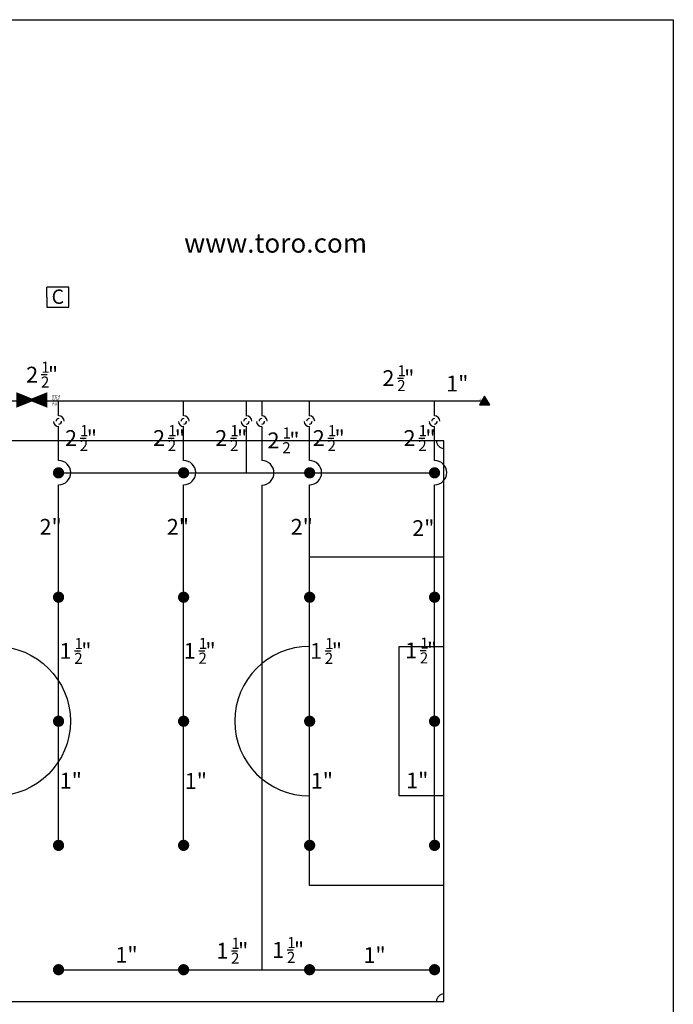
# Model space of a CAD drawing. Extents: x 0 to 222, y -4 to 280.
# Drawn here: x 108 to 216, y 117 to 280 of the extents above; entities that cross this region are included whole.
import ezdxf
from ezdxf.enums import TextEntityAlignment as Align

# ---------------------------------------------------------------- set-up
doc = ezdxf.new("R2010")
doc.units = 0
doc.header["$LTSCALE"] = 10
doc.header["$MEASUREMENT"] = 0
doc.layers.get('0').update_dxf_attribs({"linetype": 'CONTINUOUS'})
for name, color, linetype in [('065-LOGO$0$CADdetails-2-FINELIGHT', 2, 'CONTINUOUS'), ('065-LOGO$0$CADdetails-7-VERYFINE', 7, 'CONTINUOUS'), ('CADdetails-1-FINE', 1, 'CONTINUOUS'), ('CADdetails-11-VERYFINE', 11, 'CONTINUOUS'), ('CADdetails-2-FINELIGHT', 2, 'CONTINUOUS'), ('CADdetails-7-VERYFINE', 7, 'CONTINUOUS'), ('CADdetails-9-EXTRAFINE', 9, 'CONTINUOUS')]:
    doc.layers.add(name, color=color, linetype=linetype)
doc.styles.add('065-LOGO$0$CADdetails-DIMENSIONS', font='ARIALN.TTF', dxfattribs={"height": 2.38})
doc.styles.add('065-LOGO$0$CADdetails-SUBHEADING', font='ARIALN.TTF', dxfattribs={"height": 3.18})
doc.styles.add('CADdetails-NOTES', font='ARIALN.TTF', dxfattribs={"height": 2.38})
doc.styles.add('QB-HD', font='simplex.shx')
doc.styles.get("Standard").update_dxf_attribs({"font": 'Simplex.shx'})

# ---------------------------------------------------------------- blocks, each defined once
blk = doc.blocks.new('065-LOGO')
at = {"layer": '065-LOGO$0$CADdetails-7-VERYFINE'}
for p, q in [((0, 280), (216, 280)), ((216, 280), (216, 0))]:
    blk.add_line(p, q, dxfattribs=at)
at = {"layer": '065-LOGO$0$CADdetails-2-FINELIGHT', "style": '065-LOGO$0$CADdetails-SUBHEADING'}
blk.add_text('www.toro.com', height=3.18, dxfattribs=at).set_placement((134.99, 241.42))
at = {"layer": '065-LOGO$0$CADdetails-7-VERYFINE', "char_height": 2.38, "attachment_point": 4, "style": '065-LOGO$0$CADdetails-DIMENSIONS'}
for insert in [(117.63, 233.21), (125.35, 229.78), (133.44, 225.22), (113.28, 222.4), (109.02, 218.14), (113.5, 218.14), (148.35, 194.72), (151.3, 193.48), (143.41, 189.65), (147.81, 189.65), (142.17, 188.1), (148.35, 187.48), (151.18, 185.25), (142.77, 178.03), (139.97, 172.71), (135.77, 166.83), (140.24, 163.5), (121.88, 162.9), (133.76, 159.8), (154.68, 160.3), (115.74, 156.72), (152.64, 155.76), (158.35, 156.02), (137.1, 154.39), (150.31, 153.48), (150.67, 153.22), (155.98, 152.54), (158.21, 151.65), (114.97, 150.32), (133.97, 148.41), (154.9, 149.28), (159.04, 148.77), (142.87, 148.02), (160.86, 147.76), (123.65, 145.17), (117.1, 144.5), (121.69, 144.99), (152.53, 142.11), (143.34, 139.97), (117.87, 137.73), (145.99, 137.33), (122.02, 136.22), (124.64, 136.4), (138.88, 136.17), (111.44, 134.87), (123.39, 133.9), (130.54, 134.6), (140.23, 135.18), (155.09, 131.9), (137.09, 127.59), (144.38, 127.28), (123.88, 126.42), (130.21, 125.48), (133.52, 125.08)]:
    blk.add_mtext('\\A1;', dxfattribs=dict(at, insert=insert))

msp = doc.modelspace()

# ---------------------------------------------------------------- linework, layer by layer
at = {"layer": 'CADdetails-1-FINE'}
for p, q in [((114.183, 207.017), (114.183, 212.613)), ((134.886, 207.017), (134.886, 212.617)), ((145.316, 204.96), (145.316, 212.63)), ((147.857, 212.632), (147.857, 206.981)), ((155.743, 207.017), (155.743, 212.618)), ((176.457, 207.017), (176.457, 212.618)), ((178.012, 210.241), (29.512, 210.241)), ((178.012, 117.429), (178.012, 210.241)), ((114.175, 204.96), (176.457, 204.96)), ((114.183, 184.358), (114.183, 202.975)), ((134.886, 184.358), (134.886, 202.975)), ((147.857, 202.939), (147.857, 122.681)), ((155.743, 184.358), (155.743, 202.975)), ((176.457, 184.358), (176.457, 202.975)), ((114.175, 143.272), (114.175, 184.358)), ((134.89, 143.272), (134.89, 184.358)), ((155.765, 143.272), (155.765, 184.358)), ((176.457, 143.272), (176.457, 184.358)), ((114.175, 122.681), (176.457, 122.681)), ((29.512, 117.429), (178.012, 117.429))]:
    msp.add_line(p, q, dxfattribs=at)
for centre in [(114.166, 204.996), (134.869, 204.996), (147.84, 204.96), (155.726, 204.996), (176.44, 204.996)]:
    msp.add_arc(centre, 2.021, 270.482, 89.518, dxfattribs=at)
at = {"layer": 'CADdetails-11-VERYFINE'}
for p, q in [((170.587, 151.46), (170.587, 176.21)), ((170.587, 176.21), (178.012, 176.21)), ((178.012, 151.46), (170.587, 151.46))]:
    msp.add_line(p, q, dxfattribs=at)
at = {"layer": 'CADdetails-2-FINELIGHT'}
for p, q in [((31.119, 216.899), (176.457, 216.899)), ((114.183, 214.387), (114.183, 216.899)), ((134.886, 214.39), (134.886, 216.899)), ((145.316, 214.365), (145.316, 216.899)), ((147.857, 216.899), (147.857, 214.391)), ((155.743, 214.381), (155.743, 216.899)), ((176.457, 214.381), (176.457, 216.899)), ((176.457, 216.899), (184.529, 216.899))]:
    msp.add_line(p, q, dxfattribs=at)
at = {"layer": 'CADdetails-7-VERYFINE'}
for p, q in [((115.888, 235.704), (112.226, 235.704)), ((112.226, 234.062), (112.226, 235.704)), ((115.888, 232.419), (115.888, 235.704)), ((112.226, 234.062), (112.226, 232.419)), ((112.226, 232.419), (115.888, 232.419)), ((111.313, 221.221), (112.31, 221.221)), ((170.322, 220.642), (171.32, 220.642)), ((184.754, 216.681), (184.754, 216.915)), ((184.754, 216.681), (184.52, 216.681)), ((184.754, 216.681), (184.589, 216.846)), ((184.754, 216.681), (184.589, 216.515)), ((184.754, 216.681), (184.92, 216.846)), ((184.754, 216.681), (184.92, 216.515)), ((184.754, 216.681), (184.754, 216.446)), ((184.754, 216.681), (184.989, 216.681)), ((117.748, 210.722), (118.746, 210.722)), ((132.333, 210.722), (133.33, 210.722)), ((142.633, 210.722), (143.631, 210.722)), ((151.293, 210.341), (152.291, 210.341)), ((158.786, 210.722), (159.784, 210.722)), ((173.827, 210.722), (174.824, 210.722)), ((116.835, 175.472), (117.832, 175.472)), ((137.411, 175.497), (138.408, 175.497)), ((158.338, 175.471), (159.335, 175.471)), ((174.081, 175.543), (175.078, 175.543)), ((142.806, 125.822), (143.804, 125.822)), ((152.058, 125.949), (153.055, 125.949))]:
    msp.add_line(p, q, dxfattribs=at)
msp.add_lwpolyline([(107.162, 217.022, 2.59, 0.518, 0), (109.751, 217.022, 0.518, 2.59, 0), (112.341, 217.022, 2.59, 2.59, 0)], format="xyseb", dxfattribs=at)
msp.add_lwpolyline([(184.754, 217.643), (183.922, 216.202), (185.585, 216.202)], close=True, dxfattribs=at)
at = {"layer": 'CADdetails-7-VERYFINE', "const_width": 0.928}
for points in [[(114.175, 204.496, 1), (114.175, 205.424, 1), (114.175, 204.496)], [(134.89, 204.496, 1), (134.89, 205.424, 1), (134.89, 204.496)], [(155.765, 204.496, 1), (155.765, 205.424, 1), (155.765, 204.496)], [(176.457, 204.496, 1), (176.457, 205.424, 1), (176.457, 204.496)], [(114.175, 183.894, 1), (114.175, 184.822, 1), (114.175, 183.894)], [(134.89, 183.894, 1), (134.89, 184.822, 1), (134.89, 183.894)], [(155.765, 183.894, 1), (155.765, 184.822, 1), (155.765, 183.894)], [(176.457, 183.894, 1), (176.457, 184.822, 1), (176.457, 183.894)], [(114.175, 163.36, 1), (114.175, 164.288, 1), (114.175, 163.36)], [(134.89, 163.36, 1), (134.89, 164.288, 1), (134.89, 163.36)], [(155.765, 163.36, 1), (155.765, 164.288, 1), (155.765, 163.36)], [(176.457, 163.36, 1), (176.457, 164.288, 1), (176.457, 163.36)], [(114.175, 142.808, 1), (114.175, 143.736, 1), (114.175, 142.808)], [(134.89, 142.808, 1), (134.89, 143.736, 1), (134.89, 142.808)], [(155.765, 142.808, 1), (155.765, 143.736, 1), (155.765, 142.808)], [(176.457, 142.808, 1), (176.457, 143.736, 1), (176.457, 142.808)], [(114.175, 122.217, 1), (114.175, 123.145, 1), (114.175, 122.217)], [(134.89, 122.217, 1), (134.89, 123.145, 1), (134.89, 122.217)], [(155.765, 122.217, 1), (155.765, 123.145, 1), (155.765, 122.217)], [(176.457, 122.217, 1), (176.457, 123.145, 1), (176.457, 122.217)]]:
    msp.add_lwpolyline(points, format="xyb", dxfattribs=at)
at = {"layer": 'CADdetails-7-VERYFINE'}
for centre, major_axis, start_param, end_param in [((114.224, 213.5), (-0.321, 0.321), -0.7622588, 0.8085376), ((114.224, 213.5), (-0.628, 0.628), 3.9501302, 5.5209265), ((134.925, 213.5), (-0.321, 0.321), -0.7622588, 0.8085376), ((134.925, 213.5), (-0.628, 0.628), 3.9501302, 5.5209265), ((145.298, 213.5), (-0.321, 0.321), -0.7622588, 0.8085376), ((145.298, 213.5), (-0.628, 0.628), 3.9501302, 5.5209265), ((147.841, 213.5), (-0.321, 0.321), -0.7622588, 0.8085376), ((147.841, 213.5), (-0.628, 0.628), 3.9501302, 5.5209265), ((155.726, 213.5), (-0.321, 0.321), -0.7622588, 0.8085376), ((155.726, 213.5), (-0.628, 0.628), 3.9501302, 5.5209265), ((176.447, 213.5), (-0.321, 0.321), -0.7622588, 0.8085376), ((176.447, 213.5), (-0.628, 0.628), 3.9501302, 5.5209265), ((114.224, 213.5), (0.628, 0.628), 2.3793339, 3.9501302), ((114.224, 213.5), (-0.321, 0.321), 2.3793339, 3.9501302), ((134.925, 213.5), (0.628, 0.628), 2.3793339, 3.9501302), ((134.925, 213.5), (0.321, 0.321), 3.9501302, 5.5209265), ((145.298, 213.5), (0.628, 0.628), 2.3793339, 3.9501302), ((145.298, 213.5), (0.321, 0.321), 3.9501302, 5.5209265), ((147.841, 213.5), (0.628, 0.628), 2.3793339, 3.9501302), ((147.841, 213.5), (0.321, 0.321), 3.9501302, 5.5209265), ((155.726, 213.5), (0.628, 0.628), 2.3793339, 3.9501302), ((155.726, 213.5), (0.321, 0.321), 3.9501302, 5.5209265), ((176.447, 213.5), (0.628, 0.628), 2.3793339, 3.9501302), ((176.447, 213.5), (0.321, 0.321), 3.9501302, 5.5209265)]:
    msp.add_ellipse(centre, major_axis=major_axis, ratio=1, start_param=start_param, end_param=end_param, dxfattribs=at)
msp.add_solid([(183.922, 216.202), (185.585, 216.202), (184.755, 217.641)], dxfattribs=at)
at = {"layer": 'CADdetails-9-EXTRAFINE'}
for p, q in [((155.737, 136.61), (155.737, 191.06)), ((155.737, 191.06), (178.012, 191.06)), ((178.012, 136.61), (155.737, 136.61))]:
    msp.add_line(p, q, dxfattribs=at)
msp.add_circle((103.762, 163.835), 12.375, dxfattribs=at)
for centre, radius, start, end in [((178.012, 210.241), 1.237, 180, 270), ((155.737, 163.835), 12.375, 90, 270), ((178.012, 117.429), 1.237, 90, 180)]:
    msp.add_arc(centre, radius, start, end, dxfattribs=at)

# ---------------------------------------------------------------- block references
msp.add_blockref('065-LOGO', (0, 0))

# ---------------------------------------------------------------- texts
at = {"layer": 'CADdetails-7-VERYFINE', "style": 'QB-HD'}
msp.add_text('C', height=2.371, dxfattribs=at).set_placement((114.057, 232.943), align=Align.CENTER)
at = {"layer": 'CADdetails-7-VERYFINE', "style": 'CADdetails-NOTES'}
for s, height, p in [('2 ', 2.618, (108.811, 219.912)), ('1', 1.833, (111.31, 221.527)), ('"', 2.618, (112.414, 219.912)), ('2 ', 2.618, (167.82, 219.333)), ('1', 1.833, (170.319, 220.948)), ('"', 2.618, (171.423, 219.333)), ('2', 1.833, (111.254, 219.076)), ('2', 1.833, (170.263, 218.497)), ('1"', 2.618, (178.387, 218.432)), ('2 ', 2.618, (115.246, 209.413)), ('1', 1.833, (117.745, 211.027)), ('"', 2.618, (118.85, 209.413)), ('2 ', 2.618, (129.831, 209.413)), ('1', 1.833, (132.33, 211.027)), ('"', 2.618, (133.434, 209.413)), ('2 ', 2.618, (140.131, 209.413)), ('1', 1.833, (142.63, 211.027)), ('"', 2.618, (143.735, 209.413)), ('1', 1.833, (151.29, 210.646)), ('2 ', 2.618, (156.284, 209.413)), ('1', 1.833, (158.783, 211.027)), ('"', 2.618, (159.887, 209.413)), ('2 ', 2.618, (171.325, 209.413)), ('1', 1.833, (173.823, 211.027)), ('"', 2.618, (174.928, 209.413)), ('2', 1.833, (117.689, 208.576)), ('2', 1.833, (132.274, 208.576)), ('2', 1.833, (142.575, 208.576)), ('2 ', 2.618, (148.791, 209.032)), ('"', 2.618, (152.394, 209.032)), ('2', 1.833, (158.727, 208.576)), ('2', 1.833, (173.768, 208.576)), ('2', 1.833, (151.234, 208.195)), ('2"', 2.618, (111.032, 194.709)), ('2"', 2.618, (132.105, 194.709)), ('2"', 2.618, (152.626, 194.709)), ('2"', 2.618, (172.755, 194.494)), ('1 ', 2.618, (114.333, 174.163)), ('1', 1.833, (116.832, 175.778)), ('"', 2.618, (117.936, 174.163)), ('1 ', 2.618, (134.909, 174.188)), ('1', 1.833, (137.408, 175.802)), ('"', 2.618, (138.512, 174.188)), ('1 ', 2.618, (155.836, 174.162)), ('1', 1.833, (158.335, 175.776)), ('"', 2.618, (159.439, 174.162)), ('1 ', 2.618, (171.579, 174.234)), ('1', 1.833, (174.078, 175.848)), ('"', 2.618, (175.182, 174.234)), ('2', 1.833, (116.776, 173.327)), ('2', 1.833, (137.352, 173.351)), ('2', 1.833, (158.279, 173.326)), ('2', 1.833, (174.022, 173.397)), ('1"', 2.618, (114.364, 152.674)), ('1"', 2.618, (135.078, 152.628)), ('1"', 2.618, (155.956, 152.643)), ('1"', 2.618, (171.749, 152.695)), ('1', 1.833, (142.803, 126.127)), ('"', 2.618, (143.907, 124.513)), ('1 ', 2.618, (149.556, 124.64)), ('1', 1.833, (152.055, 126.255)), ('"', 2.618, (153.159, 124.64)), ('1"', 2.618, (123.597, 123.824)), ('1 ', 2.618, (140.304, 124.513)), ('2', 1.833, (151.999, 123.804)), ('1"', 2.618, (164.68, 123.787)), ('2', 1.833, (142.747, 123.676))]:
    msp.add_text(s, height=height, dxfattribs=at).set_placement(p)
at = {"layer": 'CADdetails-7-VERYFINE', "flags": 1}
for tag, p, s, height in [('SIZE', (113.065, 216.806), '2"', 0.4439), ('ITEM', (113.047, 217.409), 'Gate Valve', 0.4439), ('PSI', (113.065, 216.158), '0', 0.444)]:
    msp.add_attdef(tag, p, s, height=height, dxfattribs=at)
for tag, p in [('ITEM', (184.266, 217.065)), ('GPM', (184.25, 217.259))]:
    msp.add_attdef(tag, p, '', height=0.113, rotation=180, dxfattribs=at)

doc.saveas('drawing.dxf')
